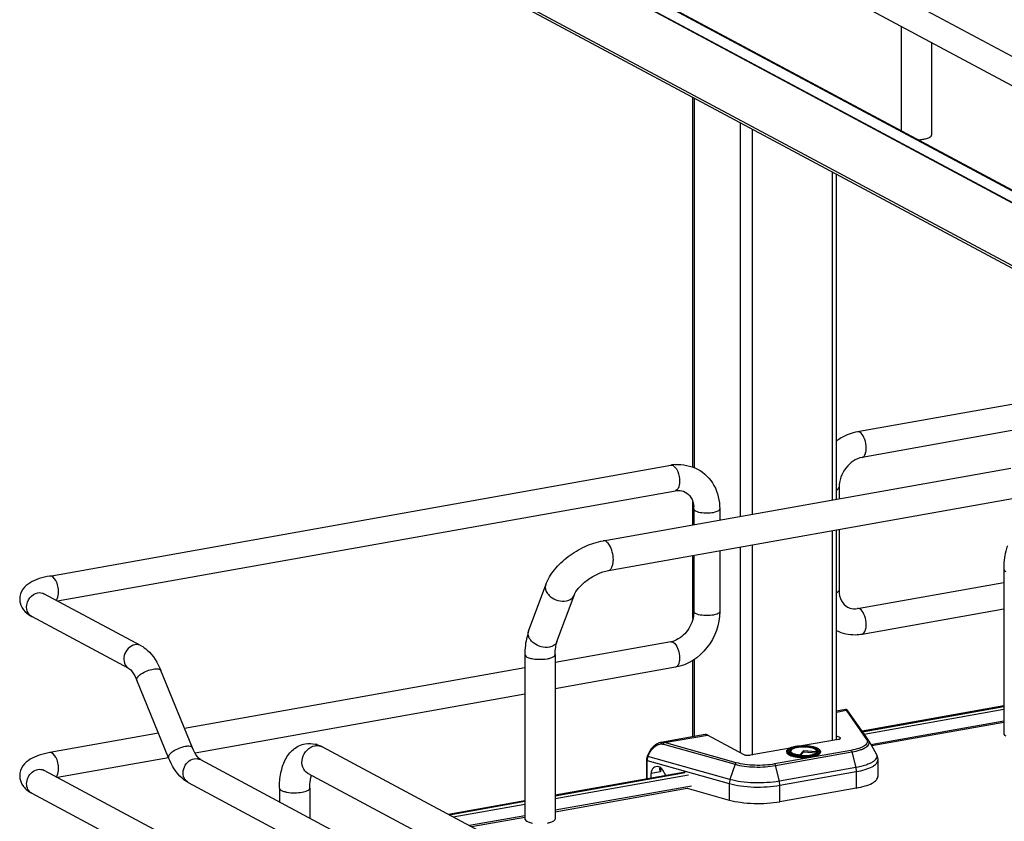
# Model space of a CAD drawing. Units: inches. Extents: x 0 to 17, y 0 to 11.
# Drawn here: x 3.1 to 4.2, y 4 to 4.9 of the extents above; entities that cross this region are included whole.
import ezdxf

# ---------------------------------------------------------------- set-up
doc = ezdxf.new("R2010")
doc.units = ezdxf.units.IN
doc.header["$LTSCALE"] = 0.935
doc.header["$MEASUREMENT"] = 0
doc.layers.get('0').update_dxf_attribs({"linetype": 'CONTINUOUS'})

msp = doc.modelspace()

# ---------------------------------------------------------------- linework, layer by layer
at = {"color": 7, "linetype": 'Continuous'}
for p, q in [((3.1298, 5.4405), (4.3724, 4.7754)), ((3.1159, 5.4145), (4.3585, 4.7494)), ((3.1443, 5.2804), (4.355, 4.6324)), ((3.1346, 5.2714), (4.3452, 4.6235)), ((4.3452, 4.6229), (3.1346, 5.2708)), ((4.3452, 4.5513), (3.1346, 5.1992)), ((4.348, 4.5469), (3.1374, 5.1949)), ((4.3524, 4.6327), (3.4219, 5.1309)), ((4.1068, 4.8841), (4.1068, 4.7652)), ((4.1413, 4.8656), (4.1413, 4.7601)), ((3.8695, 4.3817), (3.8695, 4.803)), ((3.8709, 4.8023), (3.8709, 4.3812)), ((3.9235, 4.7741), (3.9235, 4.3257)), ((3.937, 4.7669), (3.937, 4.3281)), ((4.0282, 4.7181), (4.0282, 4.3444)), ((4.0331, 4.3453), (4.0331, 4.7155)), ((4.7647, 4.5482), (4.057, 4.4219)), ((4.7699, 4.5191), (4.0622, 4.3929)), ((3.1366, 4.2577), (3.8443, 4.384)), ((3.7672, 4.2978), (4.2317, 4.3807)), ((3.1454, 4.2293), (3.8495, 4.3549)), ((4.036, 4.3584), (4.036, 4.3458)), ((3.7732, 4.2639), (4.2378, 4.3468)), ((3.8695, 4.3161), (3.8695, 4.3417)), ((3.8705, 4.3342), (3.8705, 4.3163)), ((3.9, 4.3342), (3.9, 4.3215)), ((4.0282, 4.3094), (4.0282, 4.0702)), ((4.0331, 4.0715), (4.0331, 4.3103)), ((4.036, 4.3108), (4.036, 4.2414)), ((3.9, 4.2866), (3.9, 4.2172)), ((3.9235, 4.2907), (3.9235, 4.0565)), ((3.937, 4.2931), (3.937, 4.0536)), ((3.8695, 4.2092), (3.8695, 4.2811)), ((3.8705, 4.2813), (3.8705, 4.2172)), ((4.2236, 4.2654), (4.2236, 4.0782)), ((3.6823, 4.1948), (3.7017, 4.2476)), ((4.057, 4.2207), (4.2236, 4.2504)), ((3.2407, 4.1783), (3.13, 4.2375)), ((3.7146, 4.1829), (3.7341, 4.2356)), ((4.0622, 4.1916), (4.2236, 4.2204)), ((3.2268, 4.1522), (3.1161, 4.2115)), ((3.8705, 4.2172), (3.8701, 4.2121)), ((3.8443, 4.1827), (3.7125, 4.1592)), ((3.8469, 4.1823), (3.8488, 4.1808)), ((3.678, 4.1681), (3.678, 3.9808)), ((3.7125, 4.1681), (3.7125, 3.9808)), ((3.678, 4.1531), (3.2902, 4.0839)), ((3.8495, 4.1537), (3.7125, 4.1292)), ((3.8695, 4.0745), (3.8695, 4.1616)), ((3.8709, 4.1625), (3.8709, 4.0747)), ((3.2993, 4.0618), (3.2631, 4.1501)), ((3.272, 4.0506), (3.2357, 4.1389)), ((3.678, 4.1231), (3.3021, 4.056)), ((4.2236, 4.1096), (4.0623, 4.0808)), ((4.0626, 4.0803), (4.2236, 4.1089)), ((4.0432, 4.1055), (4.0331, 4.1037)), ((4.0331, 4.1027), (4.0442, 4.1047)), ((4.0442, 4.1047), (4.0674, 4.0714)), ((4.0694, 4.0705), (4.0462, 4.1039)), ((4.0646, 4.0774), (4.2236, 4.1058)), ((4.2236, 4.0924), (4.0724, 4.0654)), ((4.2236, 4.0908), (4.0732, 4.064)), ((3.2605, 4.0786), (3.1366, 4.0565)), ((3.8836, 4.077), (3.833, 4.068)), ((3.8372, 4.0678), (3.8862, 4.0765)), ((3.928, 4.0541), (3.8862, 4.0765)), ((4.0331, 4.0757), (4.0371, 4.0736)), ((4.0371, 4.0721), (4.0371, 4.0736)), ((4.109, 3.7088), (3.4471, 4.0631)), ((3.8358, 4.0661), (3.9175, 4.0432)), ((3.9189, 4.0449), (3.8372, 4.0678)), ((3.9804, 4.0617), (3.9347, 4.0536)), ((4.0353, 4.0715), (3.9934, 4.0641)), ((4.0698, 4.0699), (4.0783, 4.0549)), ((3.272, 4.0506), (3.1454, 4.0281)), ((3.8176, 4.0524), (3.8195, 4.0564)), ((3.8183, 4.0519), (3.8176, 4.0524)), ((3.8183, 4.0519), (3.8202, 4.056)), ((3.9117, 4.0258), (3.8183, 4.0519)), ((3.8195, 4.0564), (3.8202, 4.056)), ((4.0496, 4.059), (3.9626, 4.0435)), ((3.9637, 4.0417), (4.0507, 4.0572)), ((3.9764, 4.0578), (3.9764, 4.0569)), ((3.9793, 4.057), (3.9791, 4.0574)), ((3.9801, 4.0563), (3.9793, 4.057)), ((3.9802, 4.0589), (3.9806, 4.0592)), ((3.981, 4.059), (3.9805, 4.0581)), ((3.9806, 4.0592), (3.9812, 4.0596)), ((3.9912, 4.0533), (3.9913, 4.0539)), ((3.9954, 4.0584), (3.9913, 4.0539)), ((3.9954, 4.057), (3.9919, 4.0532)), ((4.01, 4.0573), (3.9954, 4.0584)), ((3.9954, 4.0584), (3.9954, 4.057)), ((4.0103, 4.0558), (3.9954, 4.057)), ((4.0097, 4.0597), (4.0109, 4.059)), ((4.01, 4.0573), (4.0105, 4.0562)), ((4.0102, 4.059), (4.0107, 4.0581)), ((4.0105, 4.0562), (4.0106, 4.056)), ((4.0108, 4.0561), (4.0112, 4.0564)), ((4.0109, 4.059), (4.0112, 4.0586)), ((4.0112, 4.0586), (4.0116, 4.0581)), ((4.0112, 4.0564), (4.0116, 4.0568)), ((4.0116, 4.0581), (4.0117, 4.0577)), ((4.0116, 4.0568), (4.0119, 4.0571)), ((4.0117, 4.0577), (4.0118, 4.057)), ((4.0121, 4.0574), (4.0119, 4.0571)), ((4.0148, 4.0578), (4.0148, 4.0569)), ((4.0507, 4.0572), (4.055, 4.0395)), ((3.3083, 4.0485), (4.192, 3.5755)), ((3.8165, 4.0479), (3.8165, 4.0264)), ((3.8174, 4.0473), (3.9109, 4.0211)), ((3.8174, 4.0265), (3.8174, 4.0473)), ((3.8319, 4.0398), (3.8315, 4.0383)), ((3.9175, 4.0432), (3.9117, 4.0258)), ((3.968, 4.0239), (3.9637, 4.0417)), ((4.055, 4.0395), (3.968, 4.0239)), ((4.0802, 4.0479), (4.0802, 4.0292)), ((3.13, 4.0363), (4.3726, 3.3712)), ((4.0927, 3.6785), (3.4308, 4.0327)), ((3.8607, 4.0343), (3.7125, 4.0078)), ((3.7125, 4.0072), (3.8608, 4.0338)), ((3.7125, 4.0041), (3.8643, 4.0311)), ((3.8327, 4.0346), (3.8217, 4.0326)), ((3.8217, 4.0326), (3.8217, 4.0274)), ((3.8322, 4.0353), (3.8327, 4.0346)), ((3.8327, 4.0392), (3.8327, 4.0346)), ((3.8385, 4.0303), (3.8351, 4.0364)), ((3.9685, 4.0192), (4.0556, 4.0348)), ((4.0556, 4.0348), (4.0556, 4.016)), ((3.2943, 4.0225), (4.1804, 3.5482)), ((3.868, 4.0184), (3.7125, 3.9907)), ((3.9109, 4.0211), (3.9109, 4.0024)), ((3.9685, 4.0005), (3.9685, 4.0192)), ((3.1161, 4.0102), (4.3587, 3.3452)), ((3.3983, 4.016), (3.3983, 4.0003)), ((3.4328, 4.016), (3.4328, 3.9819)), ((3.7125, 3.9891), (3.8628, 4.0159)), ((3.8628, 4.0159), (3.9109, 4.0024)), ((4.0556, 4.016), (3.9685, 4.0005)), ((3.678, 4.0017), (3.5909, 3.9861)), ((3.5918, 3.9857), (3.678, 4.0011)), ((3.5962, 3.9833), (3.678, 3.9979)), ((3.678, 3.9845), (3.615, 3.9733)), ((3.6172, 3.9721), (3.678, 3.9829))]:
    msp.add_line(p, q, dxfattribs=at)
for points in [[(4.0435, 4.1055), (4.0433, 4.1055), (4.0432, 4.1055)], [(4.044, 4.1055), (4.0438, 4.1055), (4.0435, 4.1055)], [(4.0462, 4.1039), (4.0461, 4.104), (4.046, 4.104), (4.046, 4.1041), (4.0459, 4.1042), (4.0459, 4.1043), (4.0458, 4.1044), (4.0457, 4.1044), (4.0457, 4.1045), (4.0456, 4.1046), (4.0455, 4.1047), (4.0455, 4.1047), (4.0454, 4.1048), (4.0453, 4.1049), (4.0452, 4.105), (4.045, 4.1051), (4.0448, 4.1052), (4.0447, 4.1053), (4.0444, 4.1054), (4.0442, 4.1055), (4.044, 4.1055)], [(3.8331, 4.068), (3.8321, 4.0678), (3.8311, 4.0675), (3.8301, 4.0671), (3.829, 4.0666), (3.828, 4.0661), (3.827, 4.0654), (3.826, 4.0647), (3.8251, 4.0639), (3.8242, 4.0631), (3.8233, 4.0622), (3.8224, 4.0612), (3.8217, 4.0602), (3.821, 4.0591), (3.8203, 4.0581), (3.8197, 4.057), (3.8195, 4.0564)], [(3.8176, 4.0524), (3.8175, 4.0523), (3.8173, 4.0517), (3.8171, 4.0511), (3.8169, 4.0505), (3.8167, 4.0498), (3.8166, 4.0492), (3.8166, 4.0486), (3.8165, 4.048), (3.8165, 4.0479)]]:
    msp.add_lwpolyline(points, dxfattribs=at)
for centre, radius, start, end in [((3.8532, 4.3344), 0.0504, 94.6497, 100.1244), ((3.8402, 4.3342), 0.0304, 359.9822, 4.7203), ((3.1208, 4.2204), 0.0101, 237.2267, 241.8319), ((3.8403, 4.2052), 0.0228, 280.1686, 285.7668), ((3.4324, 4.0368), 0.0301, 73.1025, 76.5337), ((3.4416, 4.0528), 0.0117, 61.8548, 66.0505), ((3.9934, 4.0232), 0.0407, 100.1157, 100.2326), ((3.9932, 4.0293), 0.034, 100.9744, 101.6518), ((4.0629, 4.0659), 0.00804, 29.6278, 34.9287), ((3.9952, 4.1015), 0.0484, 264.6336, 265.1633), ((3.9953, 4.1076), 0.0551, 265.1787, 265.3532), ((3.9953, 4.1091), 0.0572, 265.4755, 265.5952), ((4.0049, 4.0511), 0.00991, 61.0413, 63.8212), ((4.0129, 4.0578), 0.00185, 352.4397, 359.979), ((3.1252, 4.0274), 0.0101, 61.838, 65.1381), ((3.2991, 4.0314), 0.0101, 235.9399, 241.8275)]:
    msp.add_arc(centre, radius, start, end, dxfattribs=at)
for centre, major_axis, start_param, end_param in [((3.8304, 4.0297), (-0.0043, 0.0104), 5.757349, 7.296731), ((3.8306, 4.0333), (-0.00282, 0.00691), 4.867789, 5.784643)]:
    msp.add_ellipse(centre, major_axis=major_axis, ratio=0.72514, start_param=start_param, end_param=end_param, dxfattribs=at)
for points, knots in [([(4.1327, 4.7555), (4.1333, 4.7556), (4.1354, 4.756), (4.1376, 4.7567), (4.139, 4.7574)], [0, 0, 0, 0, 0.288839, 1, 1, 1, 1]), ([(4.139, 4.7574), (4.1393, 4.7576), (4.1403, 4.7582), (4.1413, 4.7593), (4.1413, 4.7601)], [0, 0, 0, 0, 0.326675, 1, 1, 1, 1]), ([(4.1263, 4.7548), (4.1269, 4.7548), (4.129, 4.7549), (4.1311, 4.7552), (4.1327, 4.7555)], [0, 0, 0, 0, 0.26033, 1, 1, 1, 1]), ([(4.057, 4.4219), (4.0506, 4.4208), (4.0421, 4.4176), (4.0348, 4.4127), (4.0331, 4.4113)], [0, 0, 0, 0, 0.74482, 1, 1, 1, 1]), ([(4.0622, 4.3929), (4.064, 4.3932), (4.0662, 4.3966), (4.067, 4.4013), (4.067, 4.4078), (4.0652, 4.415), (4.0618, 4.4203), (4.0596, 4.4215)], [0, 0, 0, 0, 0.175964, 0.306739, 0.458003, 0.767334, 1, 1, 1, 1]), ([(4.0622, 4.3929), (4.0551, 4.3916), (4.0415, 4.3818), (4.036, 4.3664), (4.036, 4.3584)], [0, 0, 0, 0, 0.474812, 1, 1, 1, 1]), ([(3.8469, 4.3835), (3.8473, 4.3833), (3.8487, 4.3823), (3.8498, 4.3809), (3.8506, 4.3798)], [0, 0, 0, 0, 0.214667, 1, 1, 1, 1]), ([(3.8506, 4.3798), (3.8512, 4.3788), (3.8534, 4.3743), (3.8543, 4.3693), (3.8543, 4.3655)], [0, 0, 0, 0, 0.231261, 1, 1, 1, 1]), ([(3.8748, 4.3794), (3.8826, 4.3753), (3.896, 4.3617), (3.9, 4.3433), (3.9, 4.3342)], [0, 0, 0, 0, 0.490104, 1, 1, 1, 1]), ([(3.8543, 4.3655), (3.8543, 4.3642), (3.8541, 4.3604), (3.8521, 4.3554), (3.8495, 4.3549)], [0, 0, 0, 0, 0.336091, 1, 1, 1, 1]), ([(3.8495, 4.3549), (3.8506, 4.3551), (3.8544, 4.3555), (3.8584, 4.3547), (3.8608, 4.3534)], [0, 0, 0, 0, 0.275851, 1, 1, 1, 1]), ([(3.8608, 4.3534), (3.8634, 4.352), (3.8684, 4.347), (3.8701, 4.3404), (3.8704, 4.3367)], [0, 0, 0, 0, 0.444323, 1, 1, 1, 1]), ([(4.0331, 4.3557), (4.0335, 4.3559), (4.0347, 4.3565), (4.036, 4.3576), (4.036, 4.3584)], [0, 0, 0, 0, 0.341784, 1, 1, 1, 1]), ([(3.8705, 4.3342), (3.8705, 4.334), (3.8708, 4.3329), (3.8718, 4.3323), (3.8725, 4.3319)], [0, 0, 0, 0, 0.1957, 1, 1, 1, 1]), ([(3.8725, 4.3319), (3.8747, 4.3307), (3.8803, 4.3296), (3.8888, 4.3296), (3.8954, 4.3304), (3.9, 4.3328), (3.9, 4.3342)], [0, 0, 0, 0, 0.254609, 0.580703, 0.858033, 1, 1, 1, 1]), ([(3.7017, 4.2476), (3.704, 4.2538), (3.7114, 4.2659), (3.7271, 4.2806), (3.746, 4.2919), (3.7601, 4.2966), (3.7672, 4.2978)], [0, 0, 0, 0, 0.23292, 0.486136, 0.747963, 1, 1, 1, 1]), ([(3.7745, 4.2927), (3.774, 4.2935), (3.773, 4.295), (3.7707, 4.2972), (3.7685, 4.2981), (3.7672, 4.2978)], [0, 0, 0, 0, 0.316124, 0.585788, 1, 1, 1, 1]), ([(3.7788, 4.2763), (3.7788, 4.2792), (3.778, 4.2849), (3.776, 4.2903), (3.7745, 4.2927)], [0, 0, 0, 0, 0.516414, 1, 1, 1, 1]), ([(4.2278, 4.2921), (4.2271, 4.2901), (4.2245, 4.2814), (4.2236, 4.2723), (4.2236, 4.2654)], [0, 0, 0, 0, 0.236746, 1, 1, 1, 1]), ([(3.7732, 4.2639), (3.7741, 4.2641), (3.7758, 4.2651), (3.7775, 4.268), (3.7786, 4.2718), (3.7788, 4.2747), (3.7788, 4.2763)], [0, 0, 0, 0, 0.177721, 0.398262, 0.675009, 1, 1, 1, 1]), ([(3.7341, 4.2356), (3.7352, 4.2386), (3.7395, 4.245), (3.7486, 4.2533), (3.7603, 4.2602), (3.769, 4.2632), (3.7732, 4.2639)], [0, 0, 0, 0, 0.189281, 0.454237, 0.740808, 1, 1, 1, 1]), ([(4.2236, 4.2654), (4.2236, 4.2652), (4.2239, 4.2639), (4.225, 4.2632), (4.2259, 4.2627)], [0, 0, 0, 0, 0.195501, 1, 1, 1, 1]), ([(3.1366, 4.2577), (3.1325, 4.257), (3.1247, 4.2552), (3.1139, 4.2506), (3.105, 4.2431), (3.1023, 4.2353), (3.1023, 4.2314)], [0, 0, 0, 0, 0.271644, 0.511717, 0.746396, 1, 1, 1, 1]), ([(3.1466, 4.2393), (3.1466, 4.2416), (3.146, 4.2463), (3.1438, 4.2529), (3.1395, 4.2582), (3.1366, 4.2577)], [0, 0, 0, 0, 0.314702, 0.61507, 1, 1, 1, 1]), ([(3.7017, 4.2476), (3.7013, 4.2462), (3.701, 4.2431), (3.7022, 4.2403), (3.703, 4.2389)], [0, 0, 0, 0, 0.472075, 1, 1, 1, 1]), ([(4.036, 4.2414), (4.036, 4.2412), (4.0356, 4.2398), (4.0341, 4.2392), (4.0331, 4.2387)], [0, 0, 0, 0, 0.181801, 1, 1, 1, 1]), ([(4.036, 4.2414), (4.036, 4.2373), (4.0374, 4.2296), (4.0428, 4.2238), (4.0457, 4.2222)], [0, 0, 0, 0, 0.561488, 1, 1, 1, 1]), ([(3.1023, 4.2314), (3.1023, 4.23), (3.1029, 4.2246), (3.1059, 4.2196), (3.1087, 4.2168)], [0, 0, 0, 0, 0.261818, 1, 1, 1, 1]), ([(3.1102, 4.2222), (3.1102, 4.226), (3.1129, 4.2334), (3.1195, 4.2379), (3.123, 4.2386)], [0, 0, 0, 0, 0.512117, 1, 1, 1, 1]), ([(3.1301, 4.237), (3.1299, 4.2374), (3.1287, 4.2384), (3.1297, 4.2377), (3.13, 4.2375)], [0, 0, 0, 0, 0.605833, 1, 1, 1, 1]), ([(3.144, 4.23), (3.1445, 4.2305), (3.1462, 4.2333), (3.1466, 4.2367), (3.1466, 4.2393)], [0, 0, 0, 0, 0.199843, 1, 1, 1, 1]), ([(3.703, 4.2389), (3.704, 4.2372), (3.7097, 4.231), (3.7191, 4.2282), (3.7253, 4.2293)], [0, 0, 0, 0, 0.239275, 1, 1, 1, 1]), ([(3.7253, 4.2293), (3.7273, 4.2297), (3.7309, 4.231), (3.7335, 4.234), (3.7341, 4.2356)], [0, 0, 0, 0, 0.537049, 1, 1, 1, 1]), ([(3.1154, 4.2119), (3.1146, 4.2124), (3.1115, 4.215), (3.1102, 4.2192), (3.1102, 4.2222)], [0, 0, 0, 0, 0.239862, 1, 1, 1, 1]), ([(4.0457, 4.2222), (4.0465, 4.2218), (4.05, 4.2203), (4.0541, 4.2202), (4.057, 4.2207)], [0, 0, 0, 0, 0.232153, 1, 1, 1, 1]), ([(4.0622, 4.1916), (4.064, 4.192), (4.0662, 4.1954), (4.067, 4.2001), (4.067, 4.2065), (4.0652, 4.2137), (4.0618, 4.219), (4.0596, 4.2202)], [0, 0, 0, 0, 0.175964, 0.306739, 0.458003, 0.767333, 1, 1, 1, 1]), ([(3.8701, 4.2121), (3.8691, 4.2054), (3.8635, 4.1931), (3.8524, 4.1849), (3.8465, 4.1832)], [0, 0, 0, 0, 0.525021, 1, 1, 1, 1]), ([(3.9, 4.2172), (3.9, 4.2026), (3.8898, 4.1734), (3.8634, 4.1562), (3.8495, 4.1537)], [0, 0, 0, 0, 0.507302, 1, 1, 1, 1]), ([(3.8725, 4.2149), (3.8722, 4.2151), (3.8713, 4.2156), (3.8705, 4.2165), (3.8705, 4.2172)], [0, 0, 0, 0, 0.325522, 1, 1, 1, 1]), ([(3.9, 4.2172), (3.9, 4.2158), (3.8954, 4.2134), (3.8888, 4.2126), (3.8803, 4.2126), (3.8747, 4.2137), (3.8725, 4.2149)], [0, 0, 0, 0, 0.142031, 0.419396, 0.745348, 1, 1, 1, 1]), ([(3.6823, 4.1948), (3.6816, 4.1928), (3.6789, 4.1841), (3.678, 4.175), (3.678, 4.1681)], [0, 0, 0, 0, 0.236746, 1, 1, 1, 1]), ([(3.7059, 4.1766), (3.7029, 4.176), (3.6964, 4.1765), (3.6892, 4.18), (3.6847, 4.1842), (3.6825, 4.1877), (3.6816, 4.1913), (3.6819, 4.1937), (3.6823, 4.1948)], [0, 0, 0, 0, 0.268041, 0.547472, 0.677765, 0.796018, 0.902007, 1, 1, 1, 1]), ([(4.0331, 4.1955), (4.0397, 4.1923), (4.0499, 4.1901), (4.0597, 4.1912), (4.0622, 4.1916)], [0, 0, 0, 0, 0.74543, 1, 1, 1, 1]), ([(3.2337, 4.1793), (3.2309, 4.1788), (3.2253, 4.1755), (3.2208, 4.1674), (3.2207, 4.1583), (3.2245, 4.1535), (3.2268, 4.1522)], [0, 0, 0, 0, 0.25125, 0.519751, 0.773745, 1, 1, 1, 1]), ([(3.2407, 4.1783), (3.2432, 4.1769), (3.2531, 4.1697), (3.2595, 4.1587), (3.2631, 4.1501)], [0, 0, 0, 0, 0.233706, 1, 1, 1, 1]), ([(3.7146, 4.1829), (3.714, 4.1812), (3.7115, 4.1782), (3.7079, 4.1769), (3.7059, 4.1766)], [0, 0, 0, 0, 0.462922, 1, 1, 1, 1]), ([(3.7125, 4.1681), (3.7125, 4.1709), (3.7128, 4.1759), (3.7139, 4.1808), (3.7146, 4.1829)], [0, 0, 0, 0, 0.568637, 1, 1, 1, 1]), ([(3.8488, 4.1808), (3.8507, 4.1788), (3.8533, 4.1733), (3.8543, 4.1674), (3.8543, 4.1643)], [0, 0, 0, 0, 0.461522, 1, 1, 1, 1]), ([(3.678, 4.1681), (3.678, 4.1678), (3.6783, 4.1666), (3.6795, 4.1659), (3.6803, 4.1654)], [0, 0, 0, 0, 0.195501, 1, 1, 1, 1]), ([(3.6803, 4.1654), (3.6817, 4.1647), (3.6852, 4.1636), (3.6931, 4.1625), (3.6996, 4.1627), (3.7039, 4.1635)], [0, 0, 0, 0, 0.196775, 0.452077, 1, 1, 1, 1]), ([(3.7039, 4.1635), (3.7051, 4.1637), (3.7073, 4.1642), (3.7103, 4.1653), (3.7125, 4.1669), (3.7125, 4.1681)], [0, 0, 0, 0, 0.36159, 0.652581, 1, 1, 1, 1]), ([(3.8543, 4.1643), (3.8543, 4.1629), (3.8541, 4.1592), (3.8521, 4.1541), (3.8495, 4.1537)], [0, 0, 0, 0, 0.336091, 1, 1, 1, 1]), ([(3.2268, 4.1522), (3.2283, 4.1514), (3.2318, 4.147), (3.2344, 4.1423), (3.2357, 4.1389)], [0, 0, 0, 0, 0.322137, 1, 1, 1, 1]), ([(3.2357, 4.1389), (3.2353, 4.14), (3.2369, 4.1433), (3.2431, 4.1479), (3.2498, 4.1508), (3.2546, 4.1517)], [0, 0, 0, 0, 0.139973, 0.38167, 1, 1, 1, 1]), ([(3.2546, 4.1517), (3.2565, 4.152), (3.2593, 4.1524), (3.2626, 4.1511), (3.2631, 4.1501)], [0, 0, 0, 0, 0.632099, 1, 1, 1, 1]), ([(4.0442, 4.1047), (4.044, 4.1049), (4.0437, 4.1052), (4.0433, 4.1055), (4.0432, 4.1055)], [0, 0, 0, 0, 0.664568, 1, 1, 1, 1]), ([(4.0442, 4.1047), (4.0446, 4.1047), (4.0454, 4.1046), (4.046, 4.1041), (4.0462, 4.1038)], [0, 0, 0, 0, 0.50481, 1, 1, 1, 1]), ([(3.8862, 4.0765), (3.8859, 4.0766), (3.8851, 4.077), (3.8842, 4.0771), (3.8836, 4.077)], [0, 0, 0, 0, 0.271795, 1, 1, 1, 1]), ([(4.0378, 4.0728), (4.0378, 4.0729), (4.0377, 4.0733), (4.0373, 4.0735), (4.0371, 4.0736)], [0, 0, 0, 0, 0.195529, 1, 1, 1, 1]), ([(4.2236, 4.0782), (4.2236, 4.0779), (4.2239, 4.0767), (4.225, 4.076), (4.2259, 4.0755)], [0, 0, 0, 0, 0.195529, 1, 1, 1, 1]), ([(3.2909, 4.0633), (3.286, 4.0625), (3.2794, 4.0596), (3.2731, 4.055), (3.2716, 4.0516), (3.272, 4.0506)], [0, 0, 0, 0, 0.618339, 0.860073, 1, 1, 1, 1]), ([(3.2993, 4.0618), (3.2989, 4.0628), (3.2956, 4.0641), (3.2927, 4.0637), (3.2909, 4.0633)], [0, 0, 0, 0, 0.36772, 1, 1, 1, 1]), ([(3.3083, 4.0485), (3.3067, 4.0493), (3.3032, 4.0537), (3.3007, 4.0584), (3.2993, 4.0618)], [0, 0, 0, 0, 0.322137, 1, 1, 1, 1]), ([(3.3983, 4.016), (3.3983, 4.0217), (3.3993, 4.0328), (3.4041, 4.0483), (3.4133, 4.0609), (3.4228, 4.0656), (3.4277, 4.0664)], [0, 0, 0, 0, 0.274323, 0.524937, 0.762115, 1, 1, 1, 1]), ([(3.4308, 4.0327), (3.4281, 4.0342), (3.4237, 4.0398), (3.4238, 4.0505), (3.4291, 4.0599), (3.4356, 4.0637), (3.4389, 4.0643)], [0, 0, 0, 0, 0.226332, 0.480346, 0.748773, 1, 1, 1, 1]), ([(3.4389, 4.0643), (3.4396, 4.0644), (3.4421, 4.0647), (3.4446, 4.0642), (3.4463, 4.0635)], [0, 0, 0, 0, 0.257976, 1, 1, 1, 1]), ([(3.8202, 4.056), (3.821, 4.0576), (3.823, 4.0608), (3.8269, 4.0643), (3.8313, 4.0664), (3.8344, 4.0664), (3.8358, 4.0661)], [0, 0, 0, 0, 0.28048, 0.550747, 0.792269, 1, 1, 1, 1]), ([(3.8331, 4.068), (3.8334, 4.0681), (3.8348, 4.0682), (3.8362, 4.0681), (3.8372, 4.0678)], [0, 0, 0, 0, 0.260534, 1, 1, 1, 1]), ([(3.8358, 4.0661), (3.8358, 4.0663), (3.8361, 4.067), (3.8367, 4.0676), (3.8372, 4.0678)], [0, 0, 0, 0, 0.278746, 1, 1, 1, 1]), ([(3.9764, 4.0578), (3.9764, 4.0582), (3.9767, 4.0593), (3.9782, 4.0607), (3.9796, 4.0614), (3.9804, 4.0617)], [0, 0, 0, 0, 0.200519, 0.547122, 1, 1, 1, 1]), ([(3.9807, 4.0618), (3.9799, 4.0615), (3.9788, 4.0609), (3.9776, 4.06), (3.9771, 4.0593), (3.9768, 4.0585), (3.9769, 4.0575), (3.978, 4.0562), (3.9801, 4.055), (3.983, 4.0539), (3.9866, 4.0532), (3.9892, 4.0528), (3.9907, 4.0527)], [0, 0, 0, 0, 0.123218, 0.171484, 0.211934, 0.246974, 0.280567, 0.359589, 0.471349, 0.619052, 0.798058, 1, 1, 1, 1]), ([(3.9791, 4.0574), (3.979, 4.0577), (3.9788, 4.0582), (3.9789, 4.059), (3.9795, 4.0597), (3.9807, 4.0607), (3.983, 4.0618), (3.9851, 4.0623), (3.9863, 4.0626)], [0, 0, 0, 0, 0.077436, 0.152891, 0.239615, 0.346076, 0.628536, 1, 1, 1, 1]), ([(3.9804, 4.0617), (3.9808, 4.0619), (3.9827, 4.0626), (3.9846, 4.063), (3.9861, 4.0633)], [0, 0, 0, 0, 0.222102, 1, 1, 1, 1]), ([(3.9862, 4.0633), (3.9856, 4.0632), (3.9838, 4.0628), (3.9819, 4.0623), (3.9807, 4.0618)], [0, 0, 0, 0, 0.276601, 1, 1, 1, 1]), ([(4.0102, 4.059), (4.0098, 4.0597), (4.0081, 4.0609), (4.0048, 4.0619), (4.0005, 4.0627), (3.9956, 4.0629), (3.9907, 4.0627), (3.9863, 4.0619), (3.9831, 4.0609), (3.9814, 4.0597), (3.981, 4.059)], [0, 0, 0, 0, 0.07404, 0.187949, 0.33491, 0.499997, 0.665084, 0.812048, 0.925956, 1, 1, 1, 1]), ([(3.9861, 4.0633), (3.9862, 4.0633), (3.9862, 4.0633), (3.9862, 4.0633), (3.9862, 4.0633)], [0, 0, 0, 0, 0.499679, 1, 1, 1, 1]), ([(3.9862, 4.0633), (3.9868, 4.0634), (3.9892, 4.0638), (3.9916, 4.064), (3.9934, 4.0641)], [0, 0, 0, 0, 0.237937, 1, 1, 1, 1]), ([(3.9933, 4.064), (3.9926, 4.064), (3.9903, 4.0639), (3.9879, 4.0636), (3.9862, 4.0633)], [0, 0, 0, 0, 0.260189, 1, 1, 1, 1]), ([(3.9867, 4.0627), (3.9893, 4.0632), (3.9946, 4.0636), (4.0021, 4.0632), (4.0078, 4.062), (4.0109, 4.0605), (4.0119, 4.0595), (4.0122, 4.059)], [0, 0, 0, 0, 0.296885, 0.602406, 0.850441, 0.938002, 1, 1, 1, 1]), ([(4.0049, 4.0533), (4.0066, 4.0536), (4.0089, 4.0541), (4.0116, 4.0553), (4.013, 4.0561), (4.014, 4.0571), (4.0144, 4.0582), (4.0141, 4.0593), (4.0133, 4.0603), (4.0119, 4.0611), (4.0102, 4.0619), (4.008, 4.0627), (4.0045, 4.0635), (3.9995, 4.064), (3.9954, 4.0641), (3.9933, 4.064)], [0, 0, 0, 0, 0.148581, 0.208005, 0.256366, 0.294267, 0.324772, 0.354437, 0.390362, 0.436344, 0.493402, 0.56109, 0.638147, 0.812851, 1, 1, 1, 1]), ([(3.9934, 4.0641), (3.9961, 4.0641), (3.9999, 4.064), (4.0049, 4.0634), (4.0081, 4.0627), (4.0108, 4.0618), (4.0129, 4.0607), (4.0143, 4.0595), (4.0148, 4.0583), (4.0148, 4.0578)], [0, 0, 0, 0, 0.336336, 0.493415, 0.635008, 0.756532, 0.855601, 0.934024, 1, 1, 1, 1]), ([(4.0353, 4.0715), (4.0356, 4.0716), (4.0363, 4.0717), (4.0371, 4.072), (4.0378, 4.0725), (4.0378, 4.0728)], [0, 0, 0, 0, 0.361563, 0.652603, 1, 1, 1, 1]), ([(4.0674, 4.0714), (4.0678, 4.0709), (4.0684, 4.0697), (4.0682, 4.0677), (4.067, 4.0658), (4.0649, 4.0641), (4.0621, 4.0626), (4.057, 4.0606), (4.0527, 4.0596), (4.0496, 4.059)], [0, 0, 0, 0, 0.078747, 0.151829, 0.235193, 0.339444, 0.468739, 0.623369, 1, 1, 1, 1]), ([(4.0507, 4.0572), (4.0539, 4.0578), (4.0583, 4.0588), (4.0636, 4.0608), (4.0666, 4.0624), (4.0688, 4.0641), (4.0702, 4.066), (4.0706, 4.068), (4.0702, 4.0693), (4.0698, 4.0699)], [0, 0, 0, 0, 0.374032, 0.528929, 0.659608, 0.76607, 0.851525, 0.924693, 1, 1, 1, 1]), ([(4.0694, 4.0705), (4.0692, 4.0708), (4.0686, 4.0713), (4.0678, 4.0714), (4.0674, 4.0714)], [0, 0, 0, 0, 0.492512, 1, 1, 1, 1]), ([(3.1366, 4.0565), (3.1325, 4.0557), (3.1247, 4.0539), (3.1139, 4.0494), (3.105, 4.0418), (3.1023, 4.0341), (3.1023, 4.0301)], [0, 0, 0, 0, 0.271644, 0.511717, 0.746396, 1, 1, 1, 1]), ([(3.1466, 4.038), (3.1466, 4.0403), (3.146, 4.045), (3.1438, 4.0517), (3.1395, 4.057), (3.1366, 4.0565)], [0, 0, 0, 0, 0.314702, 0.61507, 1, 1, 1, 1]), ([(3.2943, 4.0225), (3.2918, 4.0238), (3.2819, 4.031), (3.2755, 4.042), (3.272, 4.0506)], [0, 0, 0, 0, 0.233706, 1, 1, 1, 1]), ([(3.8183, 4.0519), (3.8182, 4.0515), (3.8176, 4.0501), (3.8174, 4.0485), (3.8174, 4.0473)], [0, 0, 0, 0, 0.255426, 1, 1, 1, 1]), ([(3.928, 4.0541), (3.9284, 4.0539), (3.9294, 4.0536), (3.9316, 4.0533), (3.9335, 4.0534), (3.9347, 4.0536)], [0, 0, 0, 0, 0.196796, 0.452137, 1, 1, 1, 1]), ([(3.9908, 4.0521), (3.9889, 4.0522), (3.9854, 4.0527), (3.9813, 4.0538), (3.9788, 4.0549), (3.9775, 4.0558), (3.9766, 4.0567), (3.9764, 4.0575), (3.9764, 4.0578)], [0, 0, 0, 0, 0.356386, 0.651255, 0.768266, 0.863311, 0.938261, 1, 1, 1, 1]), ([(3.9764, 4.0569), (3.9764, 4.0556), (3.9788, 4.0538), (3.9822, 4.0526), (3.9862, 4.0516), (3.9907, 4.0511), (3.9956, 4.0509), (4.0005, 4.0511), (4.0036, 4.0515), (4.0052, 4.0517)], [0, 0, 0, 0, 0.128376, 0.235919, 0.36953, 0.522161, 0.684767, 0.847359, 1, 1, 1, 1]), ([(3.9794, 4.057), (3.9793, 4.0573), (3.9794, 4.058), (3.9799, 4.0586), (3.9802, 4.0589)], [0, 0, 0, 0, 0.453602, 1, 1, 1, 1]), ([(3.9907, 4.0533), (3.9886, 4.0535), (3.9856, 4.054), (3.982, 4.0552), (3.9807, 4.0559), (3.9801, 4.0563)], [0, 0, 0, 0, 0.58346, 0.816484, 1, 1, 1, 1]), ([(3.9814, 4.0556), (3.981, 4.0559), (3.9804, 4.0565), (3.9803, 4.0574), (3.9804, 4.0579), (3.9805, 4.0581)], [0, 0, 0, 0, 0.547818, 0.770078, 1, 1, 1, 1]), ([(3.981, 4.059), (3.9809, 4.0588), (3.9807, 4.0582), (3.9811, 4.0573), (3.9819, 4.0565), (3.9831, 4.0558), (3.9847, 4.0552), (3.9874, 4.0544), (3.9897, 4.0541), (3.9913, 4.0539)], [0, 0, 0, 0, 0.066208, 0.134151, 0.219676, 0.329838, 0.465726, 0.625343, 1, 1, 1, 1]), ([(4.0052, 4.0527), (4.0029, 4.0523), (3.9981, 4.0518), (3.9934, 4.0519), (3.9909, 4.0521)], [0, 0, 0, 0, 0.487721, 1, 1, 1, 1]), ([(3.9909, 4.0527), (3.9909, 4.0527), (3.9909, 4.0527), (3.991, 4.0527), (3.991, 4.0527)], [0, 0, 0, 0, 0.499844, 1, 1, 1, 1]), ([(3.991, 4.0527), (3.991, 4.0527), (3.991, 4.0527), (3.991, 4.0527), (3.9911, 4.0527)], [0, 0, 0, 0, 0.499862, 1, 1, 1, 1]), ([(3.9911, 4.0527), (3.9934, 4.0525), (3.9981, 4.0524), (4.0027, 4.0529), (4.0049, 4.0533)], [0, 0, 0, 0, 0.512282, 1, 1, 1, 1]), ([(3.9912, 4.0533), (3.995, 4.053), (4.0005, 4.0531), (4.0071, 4.0544), (4.0098, 4.0554), (4.0108, 4.0561)], [0, 0, 0, 0, 0.572984, 0.817479, 1, 1, 1, 1]), ([(3.9912, 4.0533), (3.9912, 4.0533), (3.9912, 4.0533), (3.9912, 4.0533), (3.9912, 4.0533)], [0, 0, 0, 0, 0.499894, 1, 1, 1, 1]), ([(4.0052, 4.0527), (4.0065, 4.0529), (4.0088, 4.0534), (4.0118, 4.0546), (4.0139, 4.0558), (4.0147, 4.057), (4.0148, 4.0576)], [0, 0, 0, 0, 0.3517, 0.63822, 0.85084, 1, 1, 1, 1]), ([(4.0052, 4.0517), (4.0065, 4.052), (4.009, 4.0526), (4.0123, 4.0538), (4.0148, 4.0556), (4.0148, 4.0569)], [0, 0, 0, 0, 0.361594, 0.652594, 1, 1, 1, 1]), ([(4.01, 4.0573), (4.0102, 4.0575), (4.0104, 4.0581), (4.0103, 4.0588), (4.0102, 4.059)], [0, 0, 0, 0, 0.513199, 1, 1, 1, 1]), ([(4.0107, 4.0581), (4.0108, 4.0578), (4.011, 4.0571), (4.0107, 4.0565), (4.0105, 4.0562)], [0, 0, 0, 0, 0.486754, 1, 1, 1, 1]), ([(4.0122, 4.059), (4.0123, 4.0588), (4.0124, 4.0582), (4.0122, 4.0577), (4.0121, 4.0574)], [0, 0, 0, 0, 0.495892, 1, 1, 1, 1]), ([(4.0496, 4.059), (4.0499, 4.0589), (4.0504, 4.0583), (4.0506, 4.0576), (4.0507, 4.0572)], [0, 0, 0, 0, 0.427994, 1, 1, 1, 1]), ([(4.0783, 4.0549), (4.0787, 4.0542), (4.0793, 4.0527), (4.0788, 4.0502), (4.0771, 4.0479), (4.0744, 4.0458), (4.0708, 4.0439), (4.0643, 4.0414), (4.0589, 4.0402), (4.055, 4.0395)], [0, 0, 0, 0, 0.075299, 0.148457, 0.233903, 0.340359, 0.471034, 0.62595, 1, 1, 1, 1]), ([(4.0783, 4.0549), (4.0786, 4.0544), (4.0797, 4.0522), (4.0802, 4.0498), (4.0802, 4.0479)], [0, 0, 0, 0, 0.245639, 1, 1, 1, 1]), ([(3.2934, 4.023), (3.2913, 4.0244), (3.2881, 4.0294), (3.2886, 4.0383), (3.2931, 4.046), (3.2985, 4.049), (3.3013, 4.0495)], [0, 0, 0, 0, 0.22788, 0.483044, 0.750205, 1, 1, 1, 1]), ([(3.8165, 4.0479), (3.8165, 4.0477), (3.8168, 4.0475), (3.8172, 4.0474), (3.8174, 4.0473)], [0, 0, 0, 0, 0.392747, 1, 1, 1, 1]), ([(3.9189, 4.0449), (3.9188, 4.0449), (3.9181, 4.0445), (3.9177, 4.0438), (3.9175, 4.0432)], [0, 0, 0, 0, 0.215995, 1, 1, 1, 1]), ([(3.9175, 4.0432), (3.9209, 4.0422), (3.9283, 4.0408), (3.9399, 4.0399), (3.9519, 4.0401), (3.9598, 4.041), (3.9637, 4.0417)], [0, 0, 0, 0, 0.227058, 0.484566, 0.750059, 1, 1, 1, 1]), ([(3.9626, 4.0435), (3.959, 4.0429), (3.9514, 4.042), (3.9401, 4.0418), (3.9291, 4.0427), (3.9221, 4.044), (3.9189, 4.0449)], [0, 0, 0, 0, 0.249926, 0.515416, 0.772938, 1, 1, 1, 1]), ([(3.9637, 4.0417), (3.9636, 4.0421), (3.9633, 4.0427), (3.9628, 4.0433), (3.9626, 4.0435)], [0, 0, 0, 0, 0.571909, 1, 1, 1, 1]), ([(4.055, 4.0395), (4.0551, 4.0391), (4.0554, 4.0375), (4.0556, 4.036), (4.0556, 4.0348)], [0, 0, 0, 0, 0.252817, 1, 1, 1, 1]), ([(4.0556, 4.0348), (4.059, 4.0354), (4.0652, 4.0368), (4.0722, 4.0394), (4.0764, 4.0419), (4.0785, 4.0438), (4.0799, 4.0458), (4.0802, 4.0473), (4.0802, 4.0479)], [0, 0, 0, 0, 0.35613, 0.642759, 0.756991, 0.852126, 0.931014, 1, 1, 1, 1]), ([(3.1023, 4.0301), (3.1023, 4.0258), (3.1055, 4.0172), (3.1125, 4.0121), (3.1161, 4.0102)], [0, 0, 0, 0, 0.519181, 1, 1, 1, 1]), ([(3.1102, 4.021), (3.1102, 4.0259), (3.114, 4.0336), (3.1227, 4.0379), (3.1275, 4.0374), (3.1295, 4.0365)], [0, 0, 0, 0, 0.522314, 0.772422, 1, 1, 1, 1]), ([(3.1301, 4.0358), (3.1299, 4.0361), (3.1287, 4.0371), (3.1297, 4.0364), (3.13, 4.0363)], [0, 0, 0, 0, 0.605833, 1, 1, 1, 1]), ([(3.144, 4.0287), (3.1445, 4.0292), (3.1462, 4.032), (3.1466, 4.0354), (3.1466, 4.038)], [0, 0, 0, 0, 0.199843, 1, 1, 1, 1]), ([(3.4328, 4.016), (3.4328, 4.0174), (3.433, 4.0224), (3.4337, 4.0273), (3.4349, 4.0306)], [0, 0, 0, 0, 0.295907, 1, 1, 1, 1]), ([(3.8315, 4.0383), (3.8315, 4.0381), (3.8316, 4.0371), (3.8319, 4.0361), (3.8322, 4.0353)], [0, 0, 0, 0, 0.229577, 1, 1, 1, 1]), ([(4.0556, 4.016), (4.059, 4.0167), (4.0652, 4.0181), (4.0722, 4.0207), (4.0764, 4.0232), (4.0785, 4.0251), (4.0799, 4.0271), (4.0802, 4.0285), (4.0802, 4.0292)], [0, 0, 0, 0, 0.356132, 0.642769, 0.757, 0.852133, 0.931017, 1, 1, 1, 1]), ([(3.1161, 4.0102), (3.1143, 4.0112), (3.1111, 4.0144), (3.1102, 4.0188), (3.1102, 4.021)], [0, 0, 0, 0, 0.478657, 1, 1, 1, 1]), ([(3.9117, 4.0258), (3.9116, 4.0254), (3.9111, 4.0239), (3.9109, 4.0223), (3.9109, 4.0211)], [0, 0, 0, 0, 0.253842, 1, 1, 1, 1]), ([(3.9109, 4.0211), (3.9151, 4.02), (3.9244, 4.0182), (3.9389, 4.017), (3.9538, 4.0173), (3.9638, 4.0184), (3.9685, 4.0192)], [0, 0, 0, 0, 0.227056, 0.48457, 0.750066, 1, 1, 1, 1]), ([(3.968, 4.0239), (3.9633, 4.0231), (3.9536, 4.022), (3.939, 4.0218), (3.9248, 4.0229), (3.9158, 4.0246), (3.9117, 4.0258)], [0, 0, 0, 0, 0.249919, 0.515402, 0.772929, 1, 1, 1, 1]), ([(3.9685, 4.0192), (3.9685, 4.0196), (3.9685, 4.0212), (3.9682, 4.0228), (3.968, 4.0239)], [0, 0, 0, 0, 0.244687, 1, 1, 1, 1]), ([(3.3983, 4.016), (3.3983, 4.0148), (3.4005, 4.0132), (3.4036, 4.0121), (3.4086, 4.0109), (3.4156, 4.0105), (3.4213, 4.0109), (3.4242, 4.0114)], [0, 0, 0, 0, 0.128441, 0.236048, 0.369688, 0.684753, 1, 1, 1, 1]), ([(3.4242, 4.0114), (3.4263, 4.0118), (3.4294, 4.0123), (3.4328, 4.0148), (3.4328, 4.016)], [0, 0, 0, 0, 0.651987, 1, 1, 1, 1]), ([(3.9109, 4.0024), (3.9151, 4.0012), (3.9244, 3.9995), (3.9389, 3.9983), (3.9538, 3.9985), (3.9638, 3.9997), (3.9685, 4.0005)], [0, 0, 0, 0, 0.227061, 0.484584, 0.750077, 1, 1, 1, 1]), ([(3.678, 3.9808), (3.678, 3.9806), (3.6783, 3.9794), (3.6795, 3.9786), (3.6803, 3.9782)], [0, 0, 0, 0, 0.195529, 1, 1, 1, 1]), ([(3.6803, 3.9782), (3.6807, 3.978), (3.6828, 3.9771), (3.6849, 3.9765), (3.6866, 3.9762)], [0, 0, 0, 0, 0.20836, 1, 1, 1, 1]), ([(3.7039, 3.9762), (3.7051, 3.9765), (3.7073, 3.977), (3.7103, 3.9781), (3.7125, 3.9797), (3.7125, 3.9808)], [0, 0, 0, 0, 0.361568, 0.652591, 1, 1, 1, 1])]:
    msp.add_open_spline(points, degree=3, knots=knots, dxfattribs=at)
for points in [[(4.0596, 4.4215), (4.0588, 4.4219), (4.0579, 4.4221), (4.057, 4.4219)], [(3.8443, 4.384), (3.8452, 4.3842), (3.8461, 4.3839), (3.8469, 4.3835)], [(3.8491, 4.3846), (3.8578, 4.3853), (3.8671, 4.3835), (3.8748, 4.3794)], [(3.123, 4.2386), (3.1253, 4.239), (3.1279, 4.2386), (3.13, 4.2375)], [(4.0596, 4.2202), (4.0588, 4.2206), (4.0579, 4.2208), (4.057, 4.2207)], [(3.1087, 4.2168), (3.1109, 4.2147), (3.1134, 4.2129), (3.1161, 4.2115)], [(3.2407, 4.1783), (3.2386, 4.1794), (3.2361, 4.1797), (3.2337, 4.1793)], [(3.8443, 4.1827), (3.8452, 4.1829), (3.8461, 4.1827), (3.8469, 4.1823)], [(3.4277, 4.0664), (3.4315, 4.0671), (3.4356, 4.067), (3.4394, 4.0661)], [(3.4411, 4.0656), (3.4432, 4.065), (3.4452, 4.0641), (3.4471, 4.0631)], [(3.3013, 4.0495), (3.3036, 4.0499), (3.3062, 4.0496), (3.3083, 4.0485)]]:
    msp.add_open_spline(points, degree=3, dxfattribs=at)

doc.saveas('drawing.dxf')
